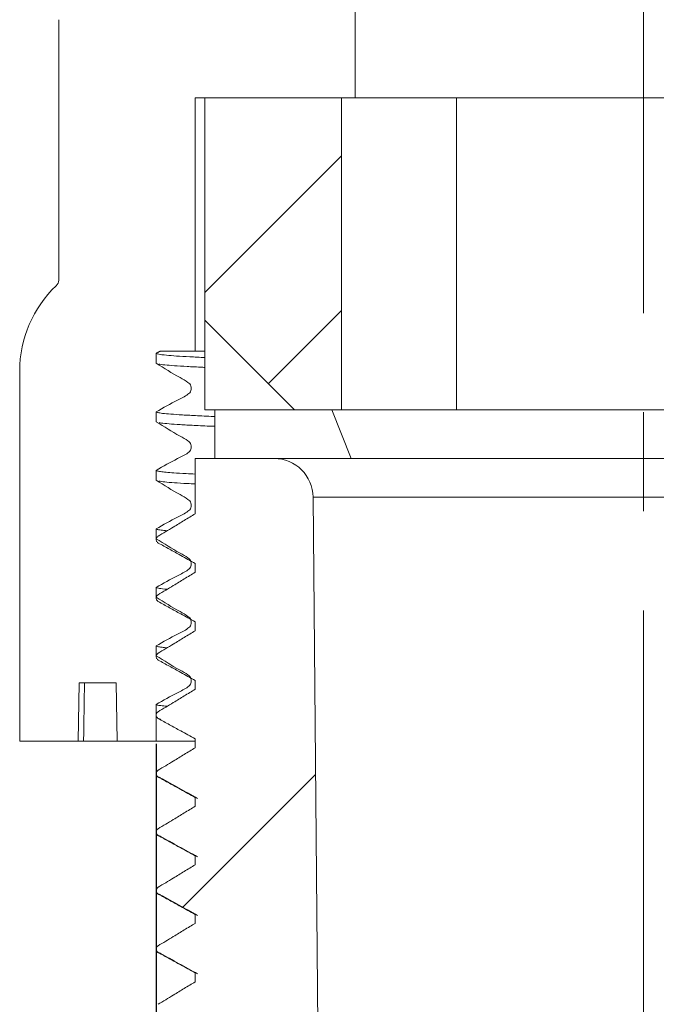
# Model space of a CAD drawing. Units: millimetres. Extents: x -7 to 467, y -346 to 225.
# Drawn here: x 287 to 304, y 52 to 78 of the extents above; entities that cross this region are included whole.
import ezdxf

# ---------------------------------------------------------------- set-up
doc = ezdxf.new("R2010")
doc.units = ezdxf.units.MM
doc.header["$PDSIZE"] = -1
doc.linetypes.add('CENTERX2', pattern=[20.32, 12.7, -2.54, 2.54, -2.54])
doc.layers.add('COTES', color=10, linetype='Continuous')
doc.styles.add('SLDTEXTSTYLE0', font='TXT', dxfattribs={"width": 0.75})
doc.dimstyles.new('SLDDIMSTYLE0', dxfattribs={"dimtxt": 3.5, "dimasz": 4, "dimexe": 0, "dimexo": 0.0625, "dimgap": 0.875, "dimtad": 1, "dimtoh": 1, "dimlfac": 2.5, "dimrnd": 1e-09, "dimzin": 12, "dimdsep": 46, "dimtxsty": 'SLDTEXTSTYLE0', "dimsah": 1, "dimcen": 0.09, "dimadec": 0, "dimazin": 0, "dimtfac": 1, "dimtofl": 0, "dimtmove": 0, "dimatfit": 3, "dimfxl": 0, "dimtolj": 1, "dimtzin": 12, "dimarcsym": 0})

# ---------------------------------------------------------------- blocks, each defined once
blk = doc.blocks.new('*D13')
at = {"layer": 'COTES', "color": 0, "linetype": 'Continuous', "lineweight": -2}
for p, q in [((290.912, 59.105), (290.912, 22.288)), ((315.912, 59.105), (315.912, 22.288)), ((300.912, 22.288), (305.912, 22.288)), ((315.912, 22.288), (343.412, 22.288))]:
    blk.add_line(p, q, dxfattribs=at)
at = {"layer": 'COTES', "color": 0, "linetype": 'Continuous'}
for points in [[(300.912, 23.955), (300.912, 20.621), (290.912, 22.288)], [(305.912, 23.955), (305.912, 20.621), (315.912, 22.288)]]:
    blk.add_solid(points, dxfattribs=at)
at = {"layer": 'Defpoints', "color": 0, "linetype": 'Continuous'}
for p in [(290.912, 59.168), (315.912, 59.168), (315.912, 22.288)]:
    blk.add_point(p, dxfattribs=at)
at = {"layer": 'COTES', "color": 0, "linetype": 'Continuous', "lineweight": 0, "insert": (336.912, 32.163), "char_height": 9, "attachment_point": 2, "style": 'SLDTEXTSTYLE0'}
blk.add_mtext('\\A1;25', dxfattribs=at)

msp = doc.modelspace()

# ---------------------------------------------------------------- hatches: boundary and pattern name
at = {"linetype": 'Continuous', "lineweight": 0}
h = msp.add_hatch(dxfattribs=at)
h.set_pattern_fill('STEEL', scale=2.5, style=0)
h.set_pattern_definition([(45, (-59.01, -385.4916), (-5.61266, 5.61266), []), (45, (-59.01, -381.523), (-5.61266, 5.61266), [])])
h.paths.add_polyline_path([(295.662, 75.668), (292.162, 75.668), (292.162, 69.968), (294.462, 67.668), (295.662, 67.668)], flags=0)
h = msp.add_hatch(dxfattribs=at)
h.set_pattern_fill('ANSI31', scale=2.5, style=0)
h.set_pattern_definition([(45, (-59.01, -385.4916), (-5.61266, 5.61266), [])])
edge = h.paths.add_edge_path(flags=0)
edge.add_line((291.912, 57.729), (291.912, 57.5))
edge.add_spline(control_points=[(291.912, 57.5), (291.819, 57.444), (291.725, 57.387), (291.632, 57.33), (291.538, 57.274), (291.445, 57.217), (291.351, 57.16), (291.221, 57.082), (291.091, 57.003), (290.961, 56.924)], knot_values=[0, 0, 0, 0, 0.000328, 0.000328, 0.000328, 0.000656, 0.000656, 0.000656, 0.001112, 0.001112, 0.001112, 0.001112], weights=[1, 1, 1, 1, 1, 1, 1, 1, 1, 1], degree=3, periodic=0)
edge.add_spline(control_points=[(290.961, 56.924), (290.951, 56.918), (290.943, 56.911), (290.935, 56.902), (290.928, 56.894), (290.923, 56.884), (290.919, 56.873), (290.915, 56.863), (290.913, 56.851), (290.913, 56.84), (290.913, 56.829), (290.914, 56.817), (290.918, 56.807), (290.921, 56.796), (290.927, 56.786), (290.934, 56.777), (290.941, 56.768), (290.949, 56.761), (290.958, 56.755), (290.96, 56.753), (290.962, 56.752), (290.964, 56.751)], knot_values=[0, 0, 0, 0, 0.000034, 0.000034, 0.000034, 0.000067, 0.000067, 0.000067, 0.000101, 0.000101, 0.000101, 0.000134, 0.000134, 0.000134, 0.000168, 0.000168, 0.000168, 0.000202, 0.000202, 0.000202, 0.000208, 0.000208, 0.000208, 0.000208], weights=[1, 1, 1, 1, 1, 1, 1, 1, 1, 1, 1, 1, 1, 1, 1, 1, 1, 1, 1, 1, 1, 1], degree=3, periodic=0)
edge.add_spline(control_points=[(290.964, 56.751), (291.061, 56.698), (291.157, 56.645), (291.253, 56.592), (291.35, 56.539), (291.446, 56.486), (291.542, 56.433), (291.666, 56.365), (291.789, 56.297), (291.912, 56.229)], knot_values=[0, 0, 0, 0, 0.00033, 0.00033, 0.00033, 0.000659, 0.000659, 0.000659, 0.001082, 0.001082, 0.001082, 0.001082], weights=[1, 1, 1, 1, 1, 1, 1, 1, 1, 1], degree=3, periodic=0)
edge.add_line((291.912, 56.229), (291.912, 56))
edge.add_spline(control_points=[(291.912, 56), (291.819, 55.944), (291.725, 55.887), (291.632, 55.83), (291.538, 55.774), (291.445, 55.717), (291.351, 55.66), (291.221, 55.582), (291.091, 55.503), (290.961, 55.424)], knot_values=[0, 0, 0, 0, 0.000328, 0.000328, 0.000328, 0.000656, 0.000656, 0.000656, 0.001112, 0.001112, 0.001112, 0.001112], weights=[1, 1, 1, 1, 1, 1, 1, 1, 1, 1], degree=3, periodic=0)
edge.add_spline(control_points=[(290.961, 55.424), (290.951, 55.418), (290.943, 55.411), (290.935, 55.402), (290.928, 55.394), (290.923, 55.384), (290.919, 55.373), (290.915, 55.363), (290.913, 55.351), (290.913, 55.34), (290.913, 55.329), (290.914, 55.317), (290.918, 55.307), (290.921, 55.296), (290.927, 55.286), (290.934, 55.277), (290.941, 55.268), (290.949, 55.261), (290.958, 55.255), (290.96, 55.253), (290.962, 55.252), (290.964, 55.251)], knot_values=[0, 0, 0, 0, 0.000034, 0.000034, 0.000034, 0.000067, 0.000067, 0.000067, 0.000101, 0.000101, 0.000101, 0.000134, 0.000134, 0.000134, 0.000168, 0.000168, 0.000168, 0.000202, 0.000202, 0.000202, 0.000208, 0.000208, 0.000208, 0.000208], weights=[1, 1, 1, 1, 1, 1, 1, 1, 1, 1, 1, 1, 1, 1, 1, 1, 1, 1, 1, 1, 1, 1], degree=3, periodic=0)
edge.add_spline(control_points=[(290.964, 55.251), (291.061, 55.198), (291.157, 55.145), (291.253, 55.092), (291.35, 55.039), (291.446, 54.986), (291.542, 54.933), (291.666, 54.865), (291.789, 54.797), (291.912, 54.729)], knot_values=[0, 0, 0, 0, 0.00033, 0.00033, 0.00033, 0.000659, 0.000659, 0.000659, 0.001082, 0.001082, 0.001082, 0.001082], weights=[1, 1, 1, 1, 1, 1, 1, 1, 1, 1], degree=3, periodic=0)
edge.add_line((291.912, 54.729), (291.912, 54.5))
edge.add_spline(control_points=[(291.912, 54.5), (291.819, 54.444), (291.725, 54.387), (291.632, 54.33), (291.538, 54.274), (291.445, 54.217), (291.351, 54.16), (291.221, 54.082), (291.091, 54.003), (290.961, 53.924)], knot_values=[0, 0, 0, 0, 0.000328, 0.000328, 0.000328, 0.000656, 0.000656, 0.000656, 0.001112, 0.001112, 0.001112, 0.001112], weights=[1, 1, 1, 1, 1, 1, 1, 1, 1, 1], degree=3, periodic=0)
edge.add_spline(control_points=[(290.961, 53.924), (290.951, 53.918), (290.943, 53.911), (290.935, 53.902), (290.928, 53.894), (290.923, 53.884), (290.919, 53.873), (290.915, 53.863), (290.913, 53.851), (290.913, 53.84), (290.913, 53.829), (290.914, 53.817), (290.918, 53.807), (290.921, 53.796), (290.927, 53.786), (290.934, 53.777), (290.941, 53.768), (290.949, 53.761), (290.958, 53.755), (290.96, 53.753), (290.962, 53.752), (290.964, 53.751)], knot_values=[0, 0, 0, 0, 0.000034, 0.000034, 0.000034, 0.000067, 0.000067, 0.000067, 0.000101, 0.000101, 0.000101, 0.000134, 0.000134, 0.000134, 0.000168, 0.000168, 0.000168, 0.000202, 0.000202, 0.000202, 0.000208, 0.000208, 0.000208, 0.000208], weights=[1, 1, 1, 1, 1, 1, 1, 1, 1, 1, 1, 1, 1, 1, 1, 1, 1, 1, 1, 1, 1, 1], degree=3, periodic=0)
edge.add_spline(control_points=[(290.964, 53.751), (291.061, 53.698), (291.157, 53.645), (291.253, 53.592), (291.35, 53.539), (291.446, 53.486), (291.542, 53.433), (291.666, 53.365), (291.789, 53.297), (291.912, 53.229)], knot_values=[0, 0, 0, 0, 0.00033, 0.00033, 0.00033, 0.000659, 0.000659, 0.000659, 0.001082, 0.001082, 0.001082, 0.001082], weights=[1, 1, 1, 1, 1, 1, 1, 1, 1, 1], degree=3, periodic=0)
edge.add_line((291.912, 53.229), (291.912, 53))
edge.add_spline(control_points=[(291.912, 53), (291.819, 52.944), (291.725, 52.887), (291.632, 52.83), (291.538, 52.774), (291.445, 52.717), (291.351, 52.66), (291.221, 52.582), (291.091, 52.503), (290.961, 52.424)], knot_values=[0, 0, 0, 0, 0.000328, 0.000328, 0.000328, 0.000656, 0.000656, 0.000656, 0.001112, 0.001112, 0.001112, 0.001112], weights=[1, 1, 1, 1, 1, 1, 1, 1, 1, 1], degree=3, periodic=0)
edge.add_spline(control_points=[(290.961, 52.424), (290.951, 52.418), (290.943, 52.411), (290.935, 52.402), (290.928, 52.394), (290.923, 52.384), (290.919, 52.373), (290.915, 52.363), (290.913, 52.351), (290.913, 52.34), (290.913, 52.329), (290.914, 52.317), (290.918, 52.307), (290.921, 52.296), (290.927, 52.286), (290.934, 52.277), (290.941, 52.268), (290.949, 52.261), (290.958, 52.255), (290.96, 52.253), (290.962, 52.252), (290.964, 52.251)], knot_values=[0, 0, 0, 0, 0.000034, 0.000034, 0.000034, 0.000067, 0.000067, 0.000067, 0.000101, 0.000101, 0.000101, 0.000134, 0.000134, 0.000134, 0.000168, 0.000168, 0.000168, 0.000202, 0.000202, 0.000202, 0.000208, 0.000208, 0.000208, 0.000208], weights=[1, 1, 1, 1, 1, 1, 1, 1, 1, 1, 1, 1, 1, 1, 1, 1, 1, 1, 1, 1, 1, 1], degree=3, periodic=0)
edge.add_spline(control_points=[(290.964, 52.251), (291.061, 52.198), (291.157, 52.145), (291.253, 52.092), (291.35, 52.039), (291.446, 51.986), (291.542, 51.933), (291.666, 51.865), (291.789, 51.797), (291.912, 51.729)], knot_values=[0, 0, 0, 0, 0.00033, 0.00033, 0.00033, 0.000659, 0.000659, 0.000659, 0.001082, 0.001082, 0.001082, 0.001082], weights=[1, 1, 1, 1, 1, 1, 1, 1, 1, 1], degree=3, periodic=0)
edge.add_line((291.912, 51.729), (291.912, 51.5))
edge.add_spline(control_points=[(291.912, 51.5), (291.819, 51.444), (291.725, 51.387), (291.632, 51.33), (291.538, 51.274), (291.445, 51.217), (291.351, 51.16), (291.221, 51.082), (291.091, 51.003), (290.961, 50.924)], knot_values=[0, 0, 0, 0, 0.000328, 0.000328, 0.000328, 0.000656, 0.000656, 0.000656, 0.001112, 0.001112, 0.001112, 0.001112], weights=[1, 1, 1, 1, 1, 1, 1, 1, 1, 1], degree=3, periodic=0)
edge.add_spline(control_points=[(290.961, 50.924), (290.951, 50.918), (290.943, 50.911), (290.935, 50.902), (290.928, 50.894), (290.923, 50.884), (290.919, 50.873), (290.915, 50.863), (290.913, 50.851), (290.913, 50.84), (290.913, 50.829), (290.914, 50.817), (290.918, 50.807), (290.921, 50.796), (290.927, 50.786), (290.934, 50.777), (290.941, 50.768), (290.949, 50.761), (290.958, 50.755), (290.96, 50.753), (290.962, 50.752), (290.964, 50.751)], knot_values=[0, 0, 0, 0, 0.000034, 0.000034, 0.000034, 0.000067, 0.000067, 0.000067, 0.000101, 0.000101, 0.000101, 0.000134, 0.000134, 0.000134, 0.000168, 0.000168, 0.000168, 0.000202, 0.000202, 0.000202, 0.000208, 0.000208, 0.000208, 0.000208], weights=[1, 1, 1, 1, 1, 1, 1, 1, 1, 1, 1, 1, 1, 1, 1, 1, 1, 1, 1, 1, 1, 1], degree=3, periodic=0)
edge.add_spline(control_points=[(290.964, 50.751), (291.061, 50.698), (291.157, 50.645), (291.253, 50.592), (291.35, 50.539), (291.446, 50.486), (291.542, 50.433), (291.666, 50.365), (291.789, 50.297), (291.912, 50.229)], knot_values=[0, 0, 0, 0, 0.00033, 0.00033, 0.00033, 0.000659, 0.000659, 0.000659, 0.001082, 0.001082, 0.001082, 0.001082], weights=[1, 1, 1, 1, 1, 1, 1, 1, 1, 1], degree=3, periodic=0)
edge.add_line((291.912, 50.229), (291.912, 50))
edge.add_spline(control_points=[(291.912, 50), (291.819, 49.944), (291.725, 49.887), (291.632, 49.83), (291.538, 49.774), (291.445, 49.717), (291.351, 49.66), (291.221, 49.582), (291.091, 49.503), (290.961, 49.424)], knot_values=[0, 0, 0, 0, 0.000328, 0.000328, 0.000328, 0.000656, 0.000656, 0.000656, 0.001112, 0.001112, 0.001112, 0.001112], weights=[1, 1, 1, 1, 1, 1, 1, 1, 1, 1], degree=3, periodic=0)
edge.add_spline(control_points=[(290.961, 49.424), (290.951, 49.418), (290.943, 49.411), (290.935, 49.402), (290.928, 49.394), (290.923, 49.384), (290.919, 49.373), (290.915, 49.363), (290.913, 49.351), (290.913, 49.34), (290.913, 49.329), (290.914, 49.317), (290.918, 49.307), (290.921, 49.296), (290.927, 49.286), (290.934, 49.277), (290.941, 49.268), (290.949, 49.261), (290.958, 49.255), (290.96, 49.253), (290.962, 49.252), (290.964, 49.251)], knot_values=[0, 0, 0, 0, 0.000034, 0.000034, 0.000034, 0.000067, 0.000067, 0.000067, 0.000101, 0.000101, 0.000101, 0.000134, 0.000134, 0.000134, 0.000168, 0.000168, 0.000168, 0.000202, 0.000202, 0.000202, 0.000208, 0.000208, 0.000208, 0.000208], weights=[1, 1, 1, 1, 1, 1, 1, 1, 1, 1, 1, 1, 1, 1, 1, 1, 1, 1, 1, 1, 1, 1], degree=3, periodic=0)
edge.add_spline(control_points=[(290.964, 49.251), (291.061, 49.198), (291.157, 49.145), (291.253, 49.092), (291.35, 49.039), (291.446, 48.986), (291.542, 48.933), (291.666, 48.865), (291.789, 48.797), (291.912, 48.729)], knot_values=[0, 0, 0, 0, 0.00033, 0.00033, 0.00033, 0.000659, 0.000659, 0.000659, 0.001082, 0.001082, 0.001082, 0.001082], weights=[1, 1, 1, 1, 1, 1, 1, 1, 1, 1], degree=3, periodic=0)
edge.add_line((291.912, 48.729), (291.912, 48.5))
edge.add_spline(control_points=[(291.912, 48.5), (291.819, 48.444), (291.725, 48.387), (291.632, 48.33), (291.538, 48.274), (291.445, 48.217), (291.351, 48.16), (291.221, 48.082), (291.091, 48.003), (290.961, 47.924)], knot_values=[0, 0, 0, 0, 0.000328, 0.000328, 0.000328, 0.000656, 0.000656, 0.000656, 0.001112, 0.001112, 0.001112, 0.001112], weights=[1, 1, 1, 1, 1, 1, 1, 1, 1, 1], degree=3, periodic=0)
edge.add_spline(control_points=[(290.961, 47.924), (290.951, 47.918), (290.943, 47.911), (290.935, 47.902), (290.928, 47.894), (290.923, 47.884), (290.919, 47.873), (290.915, 47.863), (290.913, 47.851), (290.913, 47.84), (290.913, 47.829), (290.914, 47.817), (290.918, 47.807), (290.921, 47.796), (290.927, 47.786), (290.934, 47.777), (290.941, 47.768), (290.949, 47.761), (290.958, 47.755), (290.96, 47.753), (290.962, 47.752), (290.964, 47.751)], knot_values=[0, 0, 0, 0, 0.000034, 0.000034, 0.000034, 0.000067, 0.000067, 0.000067, 0.000101, 0.000101, 0.000101, 0.000134, 0.000134, 0.000134, 0.000168, 0.000168, 0.000168, 0.000202, 0.000202, 0.000202, 0.000208, 0.000208, 0.000208, 0.000208], weights=[1, 1, 1, 1, 1, 1, 1, 1, 1, 1, 1, 1, 1, 1, 1, 1, 1, 1, 1, 1, 1, 1], degree=3, periodic=0)
edge.add_spline(control_points=[(290.964, 47.751), (291.061, 47.698), (291.157, 47.645), (291.253, 47.592), (291.35, 47.539), (291.446, 47.486), (291.542, 47.433), (291.666, 47.365), (291.789, 47.297), (291.912, 47.229)], knot_values=[0, 0, 0, 0, 0.00033, 0.00033, 0.00033, 0.000659, 0.000659, 0.000659, 0.001082, 0.001082, 0.001082, 0.001082], weights=[1, 1, 1, 1, 1, 1, 1, 1, 1, 1], degree=3, periodic=0)
edge.add_line((291.912, 47.229), (291.912, 47))
edge.add_spline(control_points=[(291.912, 47), (291.819, 46.944), (291.725, 46.887), (291.632, 46.83), (291.538, 46.774), (291.445, 46.717), (291.351, 46.66), (291.221, 46.582), (291.091, 46.503), (290.961, 46.424)], knot_values=[0, 0, 0, 0, 0.000328, 0.000328, 0.000328, 0.000656, 0.000656, 0.000656, 0.001112, 0.001112, 0.001112, 0.001112], weights=[1, 1, 1, 1, 1, 1, 1, 1, 1, 1], degree=3, periodic=0)
edge.add_spline(control_points=[(290.961, 46.424), (290.958, 46.422), (290.954, 46.42), (290.951, 46.418)], knot_values=[0, 0, 0, 0, 0.000012, 0.000012, 0.000012, 0.000012], weights=[1, 1, 1, 1], degree=3, periodic=0)
edge.add_line((290.951, 46.418), (289.912, 46.418))
edge.add_line((289.912, 46.418), (289.912, 39.918))
edge.add_arc((290.412, 39.918), 0.5, 180, 270)
edge.add_line((290.412, 39.418), (294.154, 39.418))
edge.add_arc((294.154, 40.418), 1, 270, 360.5)
edge.add_line((295.154, 40.426), (294.936, 65.426))
edge.add_arc((293.936, 65.418), 1, 0.5, 90)
edge.add_line((293.936, 66.418), (291.912, 66.418))
edge.add_line((291.912, 66.418), (291.912, 65))
edge.add_spline(control_points=[(291.912, 65), (291.819, 64.944), (291.725, 64.887), (291.632, 64.83), (291.538, 64.774), (291.445, 64.717), (291.351, 64.66), (291.221, 64.582), (291.091, 64.503), (290.961, 64.424)], knot_values=[0, 0, 0, 0, 0.000328, 0.000328, 0.000328, 0.000656, 0.000656, 0.000656, 0.001112, 0.001112, 0.001112, 0.001112], weights=[1, 1, 1, 1, 1, 1, 1, 1, 1, 1], degree=3, periodic=0)
edge.add_spline(control_points=[(290.961, 64.424), (290.951, 64.418), (290.943, 64.411), (290.935, 64.402), (290.928, 64.394), (290.923, 64.384), (290.919, 64.373), (290.915, 64.363), (290.913, 64.351), (290.913, 64.34), (290.913, 64.329), (290.914, 64.317), (290.918, 64.307), (290.921, 64.296), (290.927, 64.286), (290.934, 64.277), (290.941, 64.268), (290.949, 64.261), (290.958, 64.255), (290.96, 64.253), (290.962, 64.252), (290.964, 64.251)], knot_values=[0, 0, 0, 0, 0.000034, 0.000034, 0.000034, 0.000067, 0.000067, 0.000067, 0.000101, 0.000101, 0.000101, 0.000134, 0.000134, 0.000134, 0.000168, 0.000168, 0.000168, 0.000202, 0.000202, 0.000202, 0.000208, 0.000208, 0.000208, 0.000208], weights=[1, 1, 1, 1, 1, 1, 1, 1, 1, 1, 1, 1, 1, 1, 1, 1, 1, 1, 1, 1, 1, 1], degree=3, periodic=0)
edge.add_spline(control_points=[(290.964, 64.251), (291.061, 64.198), (291.157, 64.145), (291.253, 64.092), (291.35, 64.039), (291.446, 63.986), (291.542, 63.933), (291.666, 63.865), (291.789, 63.797), (291.912, 63.729)], knot_values=[0, 0, 0, 0, 0.00033, 0.00033, 0.00033, 0.000659, 0.000659, 0.000659, 0.001082, 0.001082, 0.001082, 0.001082], weights=[1, 1, 1, 1, 1, 1, 1, 1, 1, 1], degree=3, periodic=0)
edge.add_line((291.912, 63.729), (291.912, 63.5))
edge.add_spline(control_points=[(291.912, 63.5), (291.819, 63.444), (291.725, 63.387), (291.632, 63.33), (291.538, 63.274), (291.445, 63.217), (291.351, 63.16), (291.221, 63.082), (291.091, 63.003), (290.961, 62.924)], knot_values=[0, 0, 0, 0, 0.000328, 0.000328, 0.000328, 0.000656, 0.000656, 0.000656, 0.001112, 0.001112, 0.001112, 0.001112], weights=[1, 1, 1, 1, 1, 1, 1, 1, 1, 1], degree=3, periodic=0)
edge.add_spline(control_points=[(290.961, 62.924), (290.951, 62.918), (290.943, 62.911), (290.935, 62.902), (290.928, 62.894), (290.923, 62.884), (290.919, 62.873), (290.915, 62.863), (290.913, 62.851), (290.913, 62.84), (290.913, 62.829), (290.914, 62.817), (290.918, 62.807), (290.921, 62.796), (290.927, 62.786), (290.934, 62.777), (290.941, 62.768), (290.949, 62.761), (290.958, 62.755), (290.96, 62.753), (290.962, 62.752), (290.964, 62.751)], knot_values=[0, 0, 0, 0, 0.000034, 0.000034, 0.000034, 0.000067, 0.000067, 0.000067, 0.000101, 0.000101, 0.000101, 0.000134, 0.000134, 0.000134, 0.000168, 0.000168, 0.000168, 0.000202, 0.000202, 0.000202, 0.000208, 0.000208, 0.000208, 0.000208], weights=[1, 1, 1, 1, 1, 1, 1, 1, 1, 1, 1, 1, 1, 1, 1, 1, 1, 1, 1, 1, 1, 1], degree=3, periodic=0)
edge.add_spline(control_points=[(290.964, 62.751), (291.061, 62.698), (291.157, 62.645), (291.253, 62.592), (291.35, 62.539), (291.446, 62.486), (291.542, 62.433), (291.666, 62.365), (291.789, 62.297), (291.912, 62.229)], knot_values=[0, 0, 0, 0, 0.00033, 0.00033, 0.00033, 0.000659, 0.000659, 0.000659, 0.001082, 0.001082, 0.001082, 0.001082], weights=[1, 1, 1, 1, 1, 1, 1, 1, 1, 1], degree=3, periodic=0)
edge.add_line((291.912, 62.229), (291.912, 62))
edge.add_spline(control_points=[(291.912, 62), (291.819, 61.944), (291.725, 61.887), (291.632, 61.83), (291.538, 61.774), (291.445, 61.717), (291.351, 61.66), (291.221, 61.582), (291.091, 61.503), (290.961, 61.424)], knot_values=[0, 0, 0, 0, 0.000328, 0.000328, 0.000328, 0.000656, 0.000656, 0.000656, 0.001112, 0.001112, 0.001112, 0.001112], weights=[1, 1, 1, 1, 1, 1, 1, 1, 1, 1], degree=3, periodic=0)
edge.add_spline(control_points=[(290.961, 61.424), (290.951, 61.418), (290.943, 61.411), (290.935, 61.402), (290.928, 61.394), (290.923, 61.384), (290.919, 61.373), (290.915, 61.363), (290.913, 61.351), (290.913, 61.34), (290.913, 61.329), (290.914, 61.317), (290.918, 61.307), (290.921, 61.296), (290.927, 61.286), (290.934, 61.277), (290.941, 61.268), (290.949, 61.261), (290.958, 61.255), (290.96, 61.253), (290.962, 61.252), (290.964, 61.251)], knot_values=[0, 0, 0, 0, 0.000034, 0.000034, 0.000034, 0.000067, 0.000067, 0.000067, 0.000101, 0.000101, 0.000101, 0.000134, 0.000134, 0.000134, 0.000168, 0.000168, 0.000168, 0.000202, 0.000202, 0.000202, 0.000208, 0.000208, 0.000208, 0.000208], weights=[1, 1, 1, 1, 1, 1, 1, 1, 1, 1, 1, 1, 1, 1, 1, 1, 1, 1, 1, 1, 1, 1], degree=3, periodic=0)
edge.add_spline(control_points=[(290.964, 61.251), (291.061, 61.198), (291.157, 61.145), (291.253, 61.092), (291.35, 61.039), (291.446, 60.986), (291.542, 60.933), (291.666, 60.865), (291.789, 60.797), (291.912, 60.729)], knot_values=[0, 0, 0, 0, 0.00033, 0.00033, 0.00033, 0.000659, 0.000659, 0.000659, 0.001082, 0.001082, 0.001082, 0.001082], weights=[1, 1, 1, 1, 1, 1, 1, 1, 1, 1], degree=3, periodic=0)
edge.add_line((291.912, 60.729), (291.912, 60.5))
edge.add_spline(control_points=[(291.912, 60.5), (291.819, 60.444), (291.725, 60.387), (291.632, 60.33), (291.538, 60.274), (291.445, 60.217), (291.351, 60.16), (291.221, 60.082), (291.091, 60.003), (290.961, 59.924)], knot_values=[0, 0, 0, 0, 0.000328, 0.000328, 0.000328, 0.000656, 0.000656, 0.000656, 0.001112, 0.001112, 0.001112, 0.001112], weights=[1, 1, 1, 1, 1, 1, 1, 1, 1, 1], degree=3, periodic=0)
edge.add_spline(control_points=[(290.961, 59.924), (290.951, 59.918), (290.943, 59.911), (290.935, 59.902), (290.928, 59.894), (290.923, 59.884), (290.919, 59.873), (290.915, 59.863), (290.913, 59.851), (290.913, 59.84), (290.913, 59.829), (290.914, 59.817), (290.918, 59.807), (290.921, 59.796), (290.927, 59.786), (290.934, 59.777), (290.941, 59.768), (290.949, 59.761), (290.958, 59.755), (290.96, 59.753), (290.962, 59.752), (290.964, 59.751)], knot_values=[0, 0, 0, 0, 0.000034, 0.000034, 0.000034, 0.000067, 0.000067, 0.000067, 0.000101, 0.000101, 0.000101, 0.000134, 0.000134, 0.000134, 0.000168, 0.000168, 0.000168, 0.000202, 0.000202, 0.000202, 0.000208, 0.000208, 0.000208, 0.000208], weights=[1, 1, 1, 1, 1, 1, 1, 1, 1, 1, 1, 1, 1, 1, 1, 1, 1, 1, 1, 1, 1, 1], degree=3, periodic=0)
edge.add_spline(control_points=[(290.964, 59.751), (291.061, 59.698), (291.157, 59.645), (291.253, 59.592), (291.35, 59.539), (291.446, 59.486), (291.542, 59.433), (291.666, 59.365), (291.789, 59.297), (291.912, 59.229)], knot_values=[0, 0, 0, 0, 0.00033, 0.00033, 0.00033, 0.000659, 0.000659, 0.000659, 0.001082, 0.001082, 0.001082, 0.001082], weights=[1, 1, 1, 1, 1, 1, 1, 1, 1, 1], degree=3, periodic=0)
edge.add_line((291.912, 59.229), (291.912, 59))
edge.add_spline(control_points=[(291.912, 59), (291.819, 58.944), (291.725, 58.887), (291.632, 58.83), (291.538, 58.774), (291.445, 58.717), (291.351, 58.66), (291.221, 58.582), (291.091, 58.503), (290.961, 58.424)], knot_values=[0, 0, 0, 0, 0.000328, 0.000328, 0.000328, 0.000656, 0.000656, 0.000656, 0.001112, 0.001112, 0.001112, 0.001112], weights=[1, 1, 1, 1, 1, 1, 1, 1, 1, 1], degree=3, periodic=0)
edge.add_spline(control_points=[(290.961, 58.424), (290.951, 58.418), (290.943, 58.411), (290.935, 58.402), (290.928, 58.394), (290.923, 58.384), (290.919, 58.373), (290.915, 58.363), (290.913, 58.351), (290.913, 58.34), (290.913, 58.329), (290.914, 58.317), (290.918, 58.307), (290.921, 58.296), (290.927, 58.286), (290.934, 58.277), (290.941, 58.268), (290.949, 58.261), (290.958, 58.255), (290.96, 58.253), (290.962, 58.252), (290.964, 58.251)], knot_values=[0, 0, 0, 0, 0.000034, 0.000034, 0.000034, 0.000067, 0.000067, 0.000067, 0.000101, 0.000101, 0.000101, 0.000134, 0.000134, 0.000134, 0.000168, 0.000168, 0.000168, 0.000202, 0.000202, 0.000202, 0.000208, 0.000208, 0.000208, 0.000208], weights=[1, 1, 1, 1, 1, 1, 1, 1, 1, 1, 1, 1, 1, 1, 1, 1, 1, 1, 1, 1, 1, 1], degree=3, periodic=0)
edge.add_spline(control_points=[(290.964, 58.251), (291.061, 58.198), (291.157, 58.145), (291.253, 58.092), (291.35, 58.039), (291.446, 57.986), (291.542, 57.933), (291.666, 57.865), (291.789, 57.797), (291.912, 57.729)], knot_values=[0, 0, 0, 0, 0.00033, 0.00033, 0.00033, 0.000659, 0.000659, 0.000659, 0.001082, 0.001082, 0.001082, 0.001082], weights=[1, 1, 1, 1, 1, 1, 1, 1, 1, 1], degree=3, periodic=0)

# ---------------------------------------------------------------- linework, layer by layer
at = {"color": 7, "linetype": 'CENTERX2', "lineweight": 0}
msp.add_line((303.412, 29.503), (303.412, 185.002), dxfattribs=at)
at = {"color": 7, "linetype": 'Continuous', "lineweight": 15}
for p, q in [((296.012, 75.668), (296.012, 78.668)), ((288.412, 77.668), (288.412, 70.991)), ((291.912, 75.668), (296.012, 75.668)), ((291.912, 69.168), (291.912, 75.668)), ((292.162, 75.668), (292.162, 69.968)), ((295.662, 75.668), (292.162, 75.668)), ((298.612, 75.668), (292.162, 75.668)), ((292.162, 67.668), (292.162, 75.668)), ((295.662, 67.668), (295.662, 75.668)), ((298.612, 67.668), (298.612, 75.668)), ((308.212, 75.668), (298.612, 75.668)), ((292.162, 69.968), (294.462, 67.668)), ((291.011, 69.168), (291.912, 69.168)), ((291.912, 69.168), (292.162, 69.168)), ((290.912, 68.861), (290.912, 69.113)), ((287.412, 59.168), (287.412, 68.668)), ((298.612, 67.668), (292.162, 67.668)), ((292.412, 67.668), (292.412, 66.418)), ((295.412, 67.668), (292.412, 67.668)), ((294.462, 67.668), (295.662, 67.668)), ((295.912, 66.418), (295.412, 67.668)), ((308.212, 67.668), (298.612, 67.668)), ((290.912, 67.361), (290.912, 67.613)), ((291.912, 66.418), (291.912, 65)), ((293.936, 66.418), (291.912, 66.418)), ((292.412, 66.418), (295.912, 66.418)), ((295.912, 66.418), (310.912, 66.418)), ((290.912, 65.861), (290.912, 66.113)), ((295.154, 40.426), (294.936, 65.426)), ((311.889, 65.426), (294.936, 65.426)), ((290.912, 64.361), (290.912, 64.613)), ((291.912, 63.729), (291.912, 63.5)), ((290.912, 62.861), (290.912, 63.113)), ((291.912, 62.229), (291.912, 62)), ((290.912, 61.361), (290.912, 61.613)), ((288.939, 60.668), (288.912, 59.168)), ((288.939, 60.668), (289.886, 60.668)), ((289.912, 59.168), (289.886, 60.668)), ((291.912, 60.729), (291.912, 60.5)), ((290.912, 59.168), (290.912, 60.113)), ((287.412, 59.168), (288.912, 59.168)), ((288.912, 59.168), (289.051, 59.168)), ((289.051, 59.168), (290.061, 59.168)), ((289.912, 59.168), (290.912, 59.168)), ((290.912, 59.168), (291.912, 59.168)), ((291.912, 59.229), (291.912, 59)), ((291.912, 57.729), (291.912, 57.5)), ((291.912, 56.229), (291.912, 56)), ((291.912, 54.729), (291.912, 54.5)), ((291.912, 53.229), (291.912, 53))]:
    msp.add_line(p, q, dxfattribs=at)
for centre, radius, start, end in [((288.212, 70.991), 0.2, 313.4325, 0), ((290.412, 68.668), 3, 133.4325, 180), ((293.936, 65.418), 1, 0.5, 90)]:
    msp.add_arc(centre, radius, start, end, dxfattribs=at)
for points in [[(290.912, 69.113), (291.011, 69.168)], [(289.074, 60.668), (289.051, 59.168)], [(290.964, 59.751), (290.984, 59.744)], [(290.984, 59.744), (291.025, 59.73)], [(290.964, 58.251), (290.984, 58.244)], [(290.984, 58.244), (291.025, 58.23)], [(290.964, 56.751), (290.984, 56.744)], [(290.984, 56.744), (291.025, 56.73)], [(290.964, 55.251), (290.984, 55.244)], [(290.984, 55.244), (291.025, 55.23)], [(290.964, 53.751), (290.984, 53.744)], [(290.984, 53.744), (291.025, 53.73)]]:
    msp.add_open_spline(points, degree=1, dxfattribs=at)
for points, knots in [([(290.912, 69.113), (290.925, 69.106), (290.951, 69.09), (291.144, 69.067), (291.422, 69.045), (291.747, 69.025), (292.028, 69.012), (292.162, 69.006)], [0, 0, 0, 0, 0.228545, 0.459555, 0.643549, 0.828821, 1, 1, 1, 1]), ([(290.912, 67.613), (291.091, 67.718), (291.36, 67.874), (291.663, 68.01), (291.776, 68.101), (291.806, 68.156), (291.816, 68.216), (291.805, 68.277), (291.776, 68.332), (291.68, 68.407), (291.383, 68.565), (291.114, 68.734), (290.912, 68.861)], [0, 0, 0, 0, 0.2765232, 0.4147848, 0.441696, 0.468607, 0.495519, 0.5224342, 0.5493494, 0.5762616, 0.6823689, 1, 1, 1, 1]), ([(292.162, 68.753), (292.144, 68.754), (291.964, 68.762), (291.696, 68.776), (291.361, 68.796), (291.129, 68.817), (290.996, 68.831), (290.978, 68.838), (290.977, 68.838)], [0, 0, 0, 0, 0.02676, 0.263026, 0.500933, 0.744013, 0.988881, 1, 1, 1, 1]), ([(290.912, 67.613), (290.919, 67.608), (290.931, 67.597), (291.034, 67.579), (291.215, 67.56), (291.49, 67.54), (291.861, 67.519), (292.173, 67.504), (292.383, 67.496), (292.412, 67.495)], [0, 0, 0, 0, 0.143737, 0.288205, 0.455923, 0.624806, 0.797361, 0.971185, 1, 1, 1, 1]), ([(290.912, 66.113), (291.091, 66.218), (291.36, 66.374), (291.663, 66.51), (291.776, 66.601), (291.806, 66.656), (291.816, 66.716), (291.805, 66.777), (291.776, 66.832), (291.68, 66.907), (291.383, 67.065), (291.114, 67.234), (290.912, 67.361)], [0, 0, 0, 0, 0.276523, 0.414785, 0.441696, 0.468607, 0.495519, 0.522434, 0.549349, 0.576262, 0.682369, 1, 1, 1, 1]), ([(292.412, 67.243), (292.39, 67.243), (292.187, 67.251), (291.884, 67.266), (291.51, 67.286), (291.233, 67.307), (291.053, 67.324), (291.003, 67.334), (290.986, 67.338)], [0, 0, 0, 0, 0.026961, 0.244582, 0.454561, 0.665997, 0.882031, 1, 1, 1, 1]), ([(290.912, 66.113), (290.918, 66.108), (290.929, 66.098), (291.016, 66.082), (291.157, 66.066), (291.373, 66.048), (291.618, 66.032), (291.834, 66.022), (291.912, 66.018)], [0, 0, 0, 0, 0.166757, 0.334264, 0.504094, 0.674717, 0.881491, 1, 1, 1, 1]), ([(290.912, 64.613), (291.091, 64.718), (291.36, 64.874), (291.663, 65.01), (291.776, 65.101), (291.806, 65.156), (291.816, 65.216), (291.805, 65.277), (291.776, 65.332), (291.68, 65.407), (291.383, 65.565), (291.114, 65.734), (290.912, 65.861)], [0, 0, 0, 0, 0.276523, 0.414785, 0.441696, 0.468607, 0.495519, 0.522434, 0.549349, 0.576262, 0.682369, 1, 1, 1, 1]), ([(291.912, 65.765), (291.843, 65.769), (291.632, 65.779), (291.368, 65.796), (291.11, 65.817), (291.022, 65.831), (290.977, 65.838)], [0, 0, 0, 0, 0.1371644, 0.4203239, 0.7055658, 1, 1, 1, 1]), ([(291.912, 65), (291.819, 64.944), (291.632, 64.83), (291.315, 64.638), (291.091, 64.503), (290.961, 64.424)], [0, 0, 0, 0, 0.294965, 0.58993, 1, 1, 1, 1]), ([(290.912, 64.613), (290.917, 64.609), (290.929, 64.598), (291.015, 64.581), (291.138, 64.57), (291.192, 64.564)], [0, 0, 0, 0, 0.291089, 0.687063, 1, 1, 1, 1]), ([(290.961, 64.424), (290.952, 64.417), (290.934, 64.404), (290.917, 64.374), (290.911, 64.34), (290.916, 64.306), (290.932, 64.276), (290.951, 64.259), (290.962, 64.252), (290.964, 64.251)], [0, 0, 0, 0, 0.161053, 0.322106, 0.483179, 0.644272, 0.805366, 0.966443, 1, 1, 1, 1]), ([(290.912, 63.113), (291.091, 63.218), (291.36, 63.374), (291.663, 63.51), (291.776, 63.601), (291.806, 63.656), (291.816, 63.716), (291.805, 63.777), (291.776, 63.832), (291.68, 63.907), (291.383, 64.065), (291.114, 64.234), (290.912, 64.361)], [0, 0, 0, 0, 0.276523, 0.414785, 0.441696, 0.468607, 0.495519, 0.522434, 0.549349, 0.576262, 0.682369, 1, 1, 1, 1]), ([(290.964, 64.251), (291.061, 64.198), (291.253, 64.092), (291.569, 63.918), (291.789, 63.797), (291.912, 63.729)], [0, 0, 0, 0, 0.304723, 0.609447, 1, 1, 1, 1]), ([(291.912, 63.5), (291.819, 63.444), (291.632, 63.33), (291.315, 63.138), (291.091, 63.003), (290.961, 62.924)], [0, 0, 0, 0, 0.294965, 0.58993, 1, 1, 1, 1]), ([(290.912, 63.113), (290.925, 63.106), (290.949, 63.092), (291.06, 63.075), (291.173, 63.066), (291.192, 63.064)], [0, 0, 0, 0, 0.449671, 0.903376, 1, 1, 1, 1]), ([(290.912, 61.613), (291.091, 61.718), (291.36, 61.874), (291.663, 62.01), (291.776, 62.101), (291.806, 62.156), (291.816, 62.216), (291.805, 62.277), (291.776, 62.332), (291.68, 62.407), (291.383, 62.565), (291.114, 62.734), (290.912, 62.861)], [0, 0, 0, 0, 0.276523, 0.414785, 0.441696, 0.468607, 0.495519, 0.522434, 0.549349, 0.576262, 0.682369, 1, 1, 1, 1]), ([(290.961, 62.924), (290.952, 62.917), (290.934, 62.904), (290.917, 62.874), (290.911, 62.84), (290.916, 62.806), (290.932, 62.776), (290.951, 62.759), (290.962, 62.752), (290.964, 62.751)], [0, 0, 0, 0, 0.161053, 0.322106, 0.483179, 0.644272, 0.805366, 0.966443, 1, 1, 1, 1]), ([(290.964, 62.751), (291.061, 62.698), (291.253, 62.592), (291.569, 62.418), (291.789, 62.297), (291.912, 62.229)], [0, 0, 0, 0, 0.304723, 0.609447, 1, 1, 1, 1]), ([(291.912, 62), (291.819, 61.944), (291.632, 61.83), (291.315, 61.638), (291.091, 61.503), (290.961, 61.424)], [0, 0, 0, 0, 0.294965, 0.58993, 1, 1, 1, 1]), ([(290.912, 61.613), (290.92, 61.607), (290.936, 61.596), (291.034, 61.579), (291.147, 61.569), (291.193, 61.564)], [0, 0, 0, 0, 0.373635, 0.749564, 1, 1, 1, 1]), ([(290.912, 60.113), (291.091, 60.218), (291.36, 60.374), (291.663, 60.51), (291.776, 60.601), (291.806, 60.656), (291.816, 60.716), (291.805, 60.777), (291.776, 60.832), (291.68, 60.907), (291.383, 61.065), (291.114, 61.234), (290.912, 61.361)], [0, 0, 0, 0, 0.276523, 0.414785, 0.441696, 0.468607, 0.495519, 0.522434, 0.549349, 0.576262, 0.682369, 1, 1, 1, 1]), ([(290.961, 61.424), (290.952, 61.417), (290.934, 61.404), (290.917, 61.374), (290.911, 61.34), (290.916, 61.306), (290.932, 61.276), (290.951, 61.259), (290.962, 61.252), (290.964, 61.251)], [0, 0, 0, 0, 0.161053, 0.322106, 0.483179, 0.644272, 0.805366, 0.966443, 1, 1, 1, 1]), ([(290.964, 61.251), (291.061, 61.198), (291.253, 61.092), (291.569, 60.918), (291.789, 60.797), (291.912, 60.729)], [0, 0, 0, 0, 0.304723, 0.609447, 1, 1, 1, 1]), ([(291.912, 60.5), (291.819, 60.444), (291.632, 60.33), (291.315, 60.138), (291.091, 60.003), (290.961, 59.924)], [0, 0, 0, 0, 0.2949651, 0.5899302, 1, 1, 1, 1]), ([(290.912, 60.113), (290.919, 60.108), (290.931, 60.097), (291.021, 60.081), (291.135, 60.07), (291.192, 60.064)], [0, 0, 0, 0, 0.332077, 0.665778, 1, 1, 1, 1]), ([(290.961, 59.924), (290.952, 59.917), (290.934, 59.904), (290.917, 59.874), (290.911, 59.84), (290.916, 59.806), (290.932, 59.776), (290.951, 59.759), (290.962, 59.752), (290.964, 59.751)], [0, 0, 0, 0, 0.161053, 0.322106, 0.483179, 0.644272, 0.805366, 0.966443, 1, 1, 1, 1]), ([(290.964, 59.751), (291.061, 59.698), (291.253, 59.592), (291.569, 59.418), (291.789, 59.297), (291.912, 59.229)], [0, 0, 0, 0, 0.304723, 0.609447, 1, 1, 1, 1]), ([(291.912, 59), (291.819, 58.944), (291.632, 58.83), (291.315, 58.638), (291.091, 58.503), (290.961, 58.424)], [0, 0, 0, 0, 0.294965, 0.58993, 1, 1, 1, 1]), ([(290.961, 58.424), (290.952, 58.417), (290.934, 58.404), (290.917, 58.374), (290.911, 58.34), (290.916, 58.306), (290.932, 58.276), (290.951, 58.259), (290.962, 58.252), (290.964, 58.251)], [0, 0, 0, 0, 0.1610534, 0.3221058, 0.4831793, 0.6442719, 0.805366, 0.966443, 1, 1, 1, 1]), ([(290.922, 58.34), (290.919, 58.331), (290.906, 58.291), (290.943, 58.264), (290.972, 58.243)], [0, 0, 0, 0, 0.221349, 1, 1, 1, 1]), ([(290.964, 58.251), (291.061, 58.198), (291.253, 58.092), (291.569, 57.918), (291.789, 57.797), (291.912, 57.729)], [0, 0, 0, 0, 0.304723, 0.609447, 1, 1, 1, 1]), ([(291.032, 58.225), (291.189, 58.139), (291.504, 57.965), (291.819, 57.791), (291.976, 57.704)], [0, 0, 0, 0, 0.500004, 1, 1, 1, 1]), ([(291.912, 57.5), (291.819, 57.444), (291.632, 57.33), (291.315, 57.138), (291.091, 57.003), (290.961, 56.924)], [0, 0, 0, 0, 0.294965, 0.58993, 1, 1, 1, 1]), ([(290.961, 56.924), (290.952, 56.917), (290.934, 56.904), (290.917, 56.874), (290.911, 56.84), (290.916, 56.806), (290.932, 56.776), (290.951, 56.759), (290.962, 56.752), (290.964, 56.751)], [0, 0, 0, 0, 0.1610534, 0.3221058, 0.4831793, 0.6442719, 0.805366, 0.966443, 1, 1, 1, 1]), ([(290.922, 56.84), (290.919, 56.831), (290.906, 56.791), (290.943, 56.764), (290.972, 56.743)], [0, 0, 0, 0, 0.2213486, 1, 1, 1, 1]), ([(290.964, 56.751), (291.061, 56.698), (291.253, 56.592), (291.569, 56.418), (291.789, 56.297), (291.912, 56.229)], [0, 0, 0, 0, 0.304723, 0.609447, 1, 1, 1, 1]), ([(291.032, 56.725), (291.189, 56.639), (291.504, 56.465), (291.819, 56.291), (291.976, 56.204)], [0, 0, 0, 0, 0.500004, 1, 1, 1, 1]), ([(291.912, 56), (291.819, 55.944), (291.632, 55.83), (291.315, 55.638), (291.091, 55.503), (290.961, 55.424)], [0, 0, 0, 0, 0.294965, 0.58993, 1, 1, 1, 1]), ([(290.961, 55.424), (290.952, 55.417), (290.934, 55.404), (290.917, 55.374), (290.911, 55.34), (290.916, 55.306), (290.932, 55.276), (290.951, 55.259), (290.962, 55.252), (290.964, 55.251)], [0, 0, 0, 0, 0.161053, 0.322106, 0.483179, 0.644272, 0.805366, 0.966443, 1, 1, 1, 1]), ([(290.922, 55.34), (290.919, 55.331), (290.906, 55.291), (290.943, 55.264), (290.972, 55.243)], [0, 0, 0, 0, 0.221349, 1, 1, 1, 1]), ([(290.964, 55.251), (291.061, 55.198), (291.253, 55.092), (291.569, 54.918), (291.789, 54.797), (291.912, 54.729)], [0, 0, 0, 0, 0.304723, 0.609447, 1, 1, 1, 1]), ([(291.032, 55.225), (291.189, 55.139), (291.504, 54.965), (291.819, 54.791), (291.976, 54.704)], [0, 0, 0, 0, 0.500004, 1, 1, 1, 1]), ([(291.912, 54.5), (291.819, 54.444), (291.632, 54.33), (291.315, 54.138), (291.091, 54.003), (290.961, 53.924)], [0, 0, 0, 0, 0.294965, 0.58993, 1, 1, 1, 1]), ([(290.961, 53.924), (290.952, 53.917), (290.934, 53.904), (290.917, 53.874), (290.911, 53.84), (290.916, 53.806), (290.932, 53.776), (290.951, 53.759), (290.962, 53.752), (290.964, 53.751)], [0, 0, 0, 0, 0.161053, 0.322106, 0.483179, 0.644272, 0.805366, 0.966443, 1, 1, 1, 1]), ([(290.922, 53.84), (290.919, 53.831), (290.906, 53.791), (290.943, 53.764), (290.972, 53.743)], [0, 0, 0, 0, 0.221349, 1, 1, 1, 1]), ([(290.964, 53.751), (291.061, 53.698), (291.253, 53.592), (291.569, 53.418), (291.789, 53.297), (291.912, 53.229)], [0, 0, 0, 0, 0.304723, 0.609447, 1, 1, 1, 1]), ([(291.032, 53.725), (291.189, 53.639), (291.504, 53.465), (291.819, 53.291), (291.976, 53.204)], [0, 0, 0, 0, 0.5000036, 1, 1, 1, 1]), ([(291.912, 53), (291.819, 52.944), (291.632, 52.83), (291.315, 52.638), (291.091, 52.503), (290.961, 52.424)], [0, 0, 0, 0, 0.294965, 0.58993, 1, 1, 1, 1])]:
    msp.add_open_spline(points, degree=3, knots=knots, dxfattribs=at)

# ---------------------------------------------------------------- dimensions: what is measured, and where the dimension line sits
at = {"layer": 'COTES', "linetype": 'Continuous', "lineweight": 0}
dim = msp.add_linear_dim(base=(315.912, 22.288), p1=(290.912, 59.168), p2=(315.912, 59.168), dimstyle='SLDDIMSTYLE0', override={"dimtxt": 9, "dimasz": 10, "dimlfac": 1}, dxfattribs=at)
dim.commit()
dim.dimension.update_dxf_attribs({"geometry": '*D13', "text_midpoint": (336.912, 22.288), "dimtype": 160})

doc.saveas('drawing.dxf')
